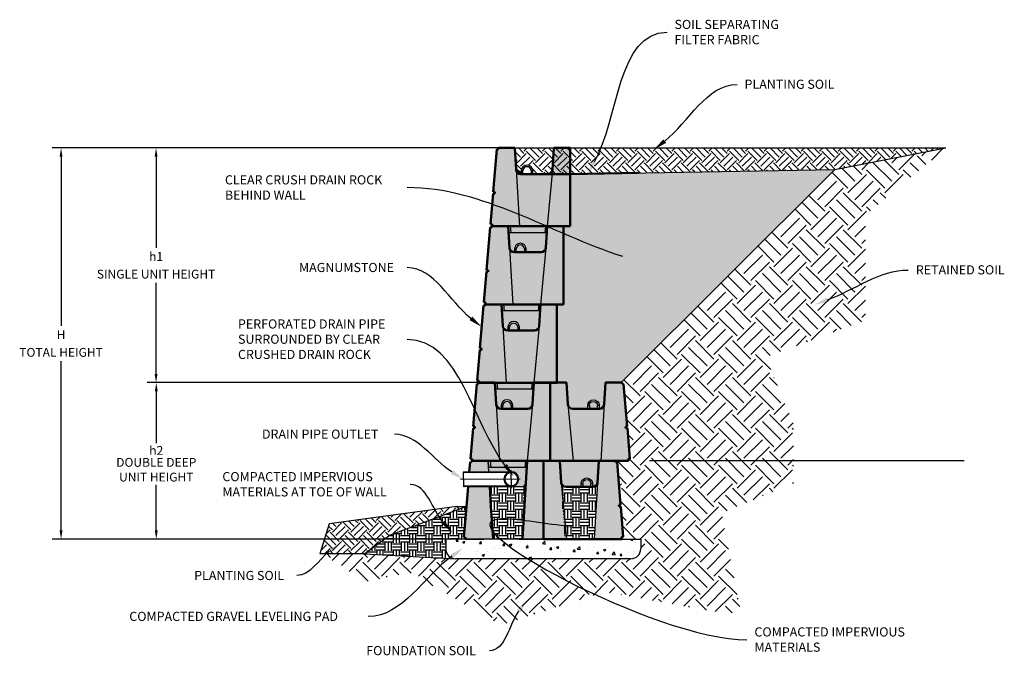
# Model space of a CAD drawing. Units: millimetres. Extents: x -791 to 4705, y 985 to 2655.
# Drawn here: x 1014 to 1315, y 2221 to 2421 of the extents above; entities that cross this region are included whole.
import ezdxf
from ezdxf import colors
from ezdxf.entities.mleader import LeaderData, LeaderLine
from ezdxf.math import Vec2, Vec3

# ---------------------------------------------------------------- set-up
doc = ezdxf.new("R2010")
doc.units = ezdxf.units.MM
doc.layers.add('DIM', color=7, linetype='Continuous', lineweight=30)
doc.layers.add('HATCH', color=8, linetype='Continuous', lineweight=30)
doc.styles.get("Standard").update_dxf_attribs({"font": 'arial.ttf'})

# ---------------------------------------------------------------- blocks, each defined once
blk = doc.blocks.new('Standard')
at = {"layer": 'HATCH'}
h = blk.add_hatch(color=256, dxfattribs=at)
h.paths.add_polyline_path([(894.72, 80.38), (889.73, 80.38), (889.31, 73.79, -0.015632), (889.31, 73.7), (887.68, 56.41), (894.72, 56.41)])
h.paths.add_polyline_path([(878.16, 73.79), (877.74, 80.38), (873, 80.38), (872.75, 80.38), (872.72, 80.01), (872.22, 80.05), (871.13, 66.94), (871.63, 66.9), (871.59, 66.41), (871.09, 66.45), (870.31, 57.07), (870.81, 57.02), (870.75, 56.41), (879.17, 56.41)])
h.paths.add_polyline_path([(887.21, 56.41), (876.48, 56.41), (876.59, 54.42), (887.09, 54.42)])
h.paths.add_polyline_path([(876.48, 56.41), (875.7, 56.41), (875.84, 54.42), (875.88, 54.42), (876.59, 54.42)])
h.paths.add_polyline_path([(887.68, 56.41), (887.21, 56.41), (887.09, 54.42), (887.54, 54.42)])
at = {"color": 7, "linetype": 'Continuous', "lineweight": 50}
for p, q in [((871.13, 66.94), (872.22, 80.05)), ((872.22, 80.05), (872.72, 80.01)), ((873, 80.38), (872.75, 80.38)), ((877.74, 80.38), (873, 80.38)), ((878.16, 73.79), (877.74, 80.38)), ((889.73, 80.38), (889.31, 73.79)), ((894.72, 80.38), (889.73, 80.38)), ((894.72, 80.38), (894.72, 56.41)), ((887.82, 72.39), (879.65, 72.39)), ((870.31, 57.07), (871.09, 66.45)), ((871.09, 66.45), (871.59, 66.41)), ((871.13, 66.94), (871.63, 66.9)), ((870.31, 57.07), (870.81, 57.02)), ((870.75, 56.41), (894.72, 56.41))]:
    blk.add_line(p, q, dxfattribs=at)
at = {"lineweight": 50}
for p, q in [((872.75, 80.38), (872.72, 80.01)), ((871.63, 66.9), (871.59, 66.41)), ((870.81, 57.02), (870.75, 56.41))]:
    blk.add_line(p, q, dxfattribs=at)
for p, q in [((878.16, 73.79), (879.17, 56.41)), ((889.31, 73.79), (887.68, 56.41))]:
    blk.add_line(p, q)
at = {"color": 7, "linetype": 'Continuous'}
for p, q in [((879.74, 73.39), (879.74, 72.39)), ((879.74, 73.39), (880.24, 73.39)), ((880.24, 72.39), (880.24, 73.39)), ((882.74, 73.39), (882.74, 72.39)), ((883.24, 73.39), (882.74, 73.39)), ((883.24, 72.39), (883.24, 73.39)), ((875.7, 56.41), (875.84, 54.42)), ((875.88, 54.42), (875.84, 54.42)), ((876.59, 54.42), (875.88, 54.42)), ((876.59, 54.42), (876.48, 56.41)), ((887.09, 54.42), (876.59, 54.42)), ((887.09, 54.42), (887.21, 56.41)), ((887.5, 54.42), (887.09, 54.42)), ((887.54, 54.42), (887.5, 54.42)), ((887.54, 54.42), (887.68, 56.41))]:
    blk.add_line(p, q, dxfattribs=at)
at = {"color": 7, "linetype": 'Continuous', "lineweight": 50}
for centre, start, end in [((879.65, 73.89), 183.5763, 270), ((887.82, 73.89), 270, 356.4237)]:
    blk.add_arc(centre, 1.5, start, end, dxfattribs=at)
at = {"color": 7, "linetype": 'Continuous'}
for radius in [1.75, 1.25]:
    blk.add_arc((881.49, 73.39), radius, 0, 180, dxfattribs=at)
blk = doc.blocks.new('Bottom')
at = {"layer": 'HATCH'}
h = blk.add_hatch(color=256, dxfattribs=at)
h.paths.add_polyline_path([(4151.63, 1633.35), (4146.64, 1633.35), (4146.23, 1626.76, -0.015632), (4146.22, 1626.67), (4144.6, 1609.38), (4151.63, 1609.38)])
h.paths.add_polyline_path([(4135.07, 1626.76), (4134.66, 1633.35), (4129.92, 1633.35), (4129.67, 1633.35), (4129.64, 1632.98), (4129.14, 1633.02), (4128.05, 1619.91), (4128.54, 1619.87), (4128.5, 1619.38), (4128.01, 1619.42), (4127.22, 1610.04), (4127.72, 1609.99), (4127.67, 1609.38), (4136.09, 1609.38)])
at = {"color": 7, "linetype": 'Continuous', "lineweight": 50}
for p, q in [((4128.05, 1619.91), (4129.14, 1633.02)), ((4129.14, 1633.02), (4129.64, 1632.98)), ((4129.92, 1633.35), (4129.67, 1633.35)), ((4134.66, 1633.35), (4129.92, 1633.35)), ((4135.07, 1626.76), (4134.66, 1633.35)), ((4146.64, 1633.35), (4146.23, 1626.76)), ((4151.63, 1633.35), (4146.64, 1633.35)), ((4151.63, 1633.35), (4151.63, 1609.38)), ((4144.74, 1625.36), (4136.57, 1625.36)), ((4127.22, 1610.04), (4128.01, 1619.42)), ((4128.01, 1619.42), (4128.5, 1619.38)), ((4128.05, 1619.91), (4128.54, 1619.87)), ((4127.22, 1610.04), (4127.72, 1609.99)), ((4127.67, 1609.38), (4151.63, 1609.38))]:
    blk.add_line(p, q, dxfattribs=at)
at = {"lineweight": 50}
for p, q in [((4129.67, 1633.35), (4129.64, 1632.98)), ((4128.54, 1619.87), (4128.5, 1619.38)), ((4127.72, 1609.99), (4127.67, 1609.38))]:
    blk.add_line(p, q, dxfattribs=at)
for p, q in [((4135.07, 1626.76), (4136.09, 1609.38)), ((4146.23, 1626.76), (4144.6, 1609.38))]:
    blk.add_line(p, q)
at = {"color": 7, "linetype": 'Continuous'}
for p, q in [((4136.66, 1626.36), (4136.66, 1625.36)), ((4136.66, 1626.36), (4137.16, 1626.36)), ((4137.16, 1625.36), (4137.16, 1626.36)), ((4139.65, 1626.36), (4139.65, 1625.36)), ((4140.15, 1626.36), (4139.65, 1626.36)), ((4140.15, 1625.36), (4140.15, 1626.36))]:
    blk.add_line(p, q, dxfattribs=at)
at = {"color": 7, "linetype": 'Continuous', "lineweight": 50}
for centre, start, end in [((4136.57, 1626.86), 183.5763, 270), ((4144.74, 1626.86), 270, 356.4237)]:
    blk.add_arc(centre, 1.5, start, end, dxfattribs=at)
at = {"color": 7, "linetype": 'Continuous'}
for radius in [1.75, 1.25]:
    blk.add_arc((4138.4, 1626.36), radius, 0, 180, dxfattribs=at)

msp = doc.modelspace()

# ---------------------------------------------------------------- hatches: boundary and pattern name
at = {"layer": 'HATCH'}
h = msp.add_hatch(dxfattribs=at)
h.set_pattern_fill('EARTH', color=256, scale=16, angle=45, style=0)
h.set_pattern_definition([(45, (-2989.7486, 791.3594), (4e-16, 5.6568542), [4, -4]), (45, (-2990.8093, 792.42), (4e-16, 5.6568542), [4, -4]), (45, (-2991.87, 793.4807), (4e-16, 5.6568542), [4, -4]), (135, (-2991.87, 794.188), (-5.6568542, 9e-16), [4, -4]), (135, (-2990.8093, 795.2485), (-5.6568542, 9e-16), [4, -4]), (135, (-2989.7486, 796.309), (-5.6568542, 9e-16), [4, -4])])
h.paths.add_polyline_path([(1297.252, 2381.958), (1269.861, 2381.958), (1165.22, 2381.958), (1165.631, 2375.375, 0.4136768), (1167.217, 2373.973), (1167.217, 2374.969, -1), (1170.711, 2374.969), (1170.711, 2373.97), (1175.295, 2373.97), (1182.194, 2373.97), (1263.261, 2375.375)])
h.paths.add_polyline_path([(1150.403, 2272.181), (1147.461, 2272.181), (1108.427, 2266.865), (1106.945, 2262.139), (1125.425, 2262.139), (1127.044, 2263.342)])
h.paths.add_polyline_path([(1125.425, 2262.139), (1106.945, 2262.139), (1105.526, 2257.613), (1119.331, 2257.613)])
h = msp.add_hatch(dxfattribs=at)
h.set_pattern_fill('EARTH', color=256, scale=32, angle=45, style=0)
h.set_pattern_definition([(45, (-2858.038, 791.3594), (9e-16, 11.313708), [8, -8]), (45, (-2860.1596, 793.481), (9e-16, 11.313708), [8, -8]), (45, (-2862.281, 795.602), (9e-16, 11.313708), [8, -8]), (135, (-2862.281, 797.016), (-11.313708, 2e-15), [8, -8]), (135, (-2860.1596, 799.1376), (-11.313708, 2e-15), [8, -8]), (135, (-2858.038, 801.259), (-11.313708, 2e-15), [8, -8])])
h.paths.add_polyline_path([(1241.99, 2317.883), (1272.583, 2329.145), (1272.583, 2361.323), (1297.252, 2381.958), (1263.261, 2375.375), (1198.02, 2310.296), (1198.07, 2309.7), (1198.567, 2309.742), (1199.567, 2297.742), (1199.07, 2297.7), (1199.162, 2296.589), (1199.66, 2296.63), (1199.7, 2296.144), (1200.483, 2286.756), (1199.985, 2286.714), (1200.036, 2286.103), (1197.789, 2286.103), (1195.998, 2286.103), (1196.029, 2285.736), (1196.526, 2285.778), (1197.526, 2273.778), (1197.029, 2273.736), (1197.122, 2272.625), (1197.619, 2272.666), (1197.66, 2272.181), (1198.442, 2262.792), (1197.944, 2262.75), (1197.995, 2262.139), (1203.789, 2262.139), (1203.789, 2256.139), (1144.068, 2256.139), (1119.331, 2257.613), (1105.526, 2257.613), (1113.608, 2253.324), (1117.51, 2248.645), (1133.035, 2251.919), (1160.945, 2235.83), (1192.612, 2246.019), (1228.572, 2239.584), (1234.476, 2239.584), (1228.572, 2270.153), (1250.578, 2279.27), (1250.578, 2297.504)])
h = msp.add_hatch(dxfattribs=at)
h.set_pattern_fill('HEX', color=256, scale=7, style=0)
h.set_pattern_definition([(0, (-2989.7486, 791.3594), (0, 1.51554446), [0.875, -1.75]), (120, (-2989.7486, 791.3594), (-1.3125, -0.75777223), [0.875, -1.75]), (60, (-2988.8736, 791.3594), (-1.3125, 0.75777223), [0.875, -1.75])])
h.paths.add_polyline_path([(1176.658, 2373.97), (1167.716, 2373.97), (1167.126, 2373.97, -0.3960475), (1165.631, 2375.375), (1166.646, 2357.994), (1175.157, 2357.994)])
h.paths.add_polyline_path([(1175.036, 2355.997), (1174.57, 2355.997), (1164.064, 2355.997), (1163.304, 2355.997), (1163.59, 2351.411, 0.4136768), (1165.176, 2350.009), (1165.176, 2351.005, -1), (1168.671, 2351.005), (1168.671, 2350.006), (1173.255, 2350.006, 0.3960475), (1174.749, 2351.411)])
h.paths.add_polyline_path([(1174.749, 2351.411, -0.3960475), (1173.255, 2350.006), (1165.085, 2350.006, -0.3960475), (1163.59, 2351.411), (1164.605, 2334.03), (1173.116, 2334.03)])
h.paths.add_polyline_path([(1165.675, 2351.005), (1165.675, 2350.006), (1168.171, 2350.006), (1168.171, 2351.005, 1)], flags=17)
h.paths.add_polyline_path([(1172.995, 2332.033), (1172.529, 2332.033), (1162.023, 2332.033), (1161.263, 2332.033), (1161.55, 2327.447, 0.4136768), (1163.135, 2326.045), (1163.135, 2327.041, -1), (1166.63, 2327.041), (1166.63, 2326.042), (1171.214, 2326.042, 0.3960475), (1172.709, 2327.447)])
h.paths.add_polyline_path([(1166.131, 2327.041, 1), (1163.635, 2327.041), (1163.635, 2326.042), (1166.131, 2326.042)], flags=17)
h.paths.add_polyline_path([(1172.709, 2327.447, -0.3960475), (1171.214, 2326.042), (1163.045, 2326.042, -0.3960475), (1161.55, 2327.447), (1162.564, 2310.066), (1171.076, 2310.066)])
h.paths.add_polyline_path([(1170.955, 2308.069), (1170.489, 2308.069), (1159.982, 2308.069), (1159.222, 2308.069), (1159.509, 2303.483, 0.4136768), (1161.095, 2302.081), (1161.095, 2303.077, -1), (1164.589, 2303.077), (1164.589, 2302.078), (1169.173, 2302.078, 0.3960475), (1170.668, 2303.483)])
h.paths.add_polyline_path([(1161.594, 2303.077), (1161.594, 2302.078), (1164.09, 2302.078), (1164.09, 2303.077, 1)], flags=17)
h.paths.add_polyline_path([(1170.668, 2303.483, -0.3960475), (1169.173, 2302.078), (1161.004, 2302.078, -0.3960475), (1159.509, 2303.483), (1160.524, 2286.103), (1169.035, 2286.103)])
h.paths.add_polyline_path([(1168.914, 2284.106), (1168.448, 2284.106), (1157.942, 2284.106), (1157.182, 2284.106), (1157.269, 2282.71), (1164.144, 2282.771, -1), (1164.184, 2278.271), (1164.185, 2278.115), (1167.133, 2278.115, 0.3960475), (1168.628, 2279.519)])
h.paths.add_polyline_path([(1191.006, 2286.103), (1179.024, 2286.103), (1179.435, 2279.519), (1179.444, 2279.426, 0.3780742), (1180.93, 2278.115), (1185.514, 2278.115), (1185.514, 2279.113, -1), (1189.009, 2279.113), (1189.009, 2278.117, 0.4160889), (1190.595, 2279.531), (1190.594, 2279.519)])
h.paths.add_polyline_path([(1192.636, 2303.495, -0.3984301), (1191.14, 2302.078), (1182.971, 2302.078, -0.3780742), (1181.485, 2303.39), (1183.109, 2286.103), (1191.621, 2286.103)])
h.paths.add_polyline_path([(1263.261, 2375.375), (1182.194, 2373.97), (1182.194, 2357.994), (1180.153, 2357.994), (1180.153, 2334.03), (1178.113, 2334.03), (1178.113, 2310.066), (1181.065, 2310.066), (1181.476, 2303.483), (1181.485, 2303.39, 0.3780742), (1182.971, 2302.078), (1187.555, 2302.078), (1187.555, 2303.077, -1), (1191.05, 2303.077), (1191.05, 2302.081, 0.4160889), (1192.636, 2303.495), (1192.635, 2303.483), (1193.047, 2310.066), (1197.789, 2310.066)])
h.paths.add_polyline_path([(1190.55, 2303.077, 1), (1188.054, 2303.077), (1188.054, 2302.078), (1190.55, 2302.078)], flags=17)
h.paths.add_polyline_path([(1186.013, 2279.113), (1186.013, 2278.115), (1188.51, 2278.115), (1188.51, 2279.113, 1)], flags=17)
h = msp.add_hatch(color=256, dxfattribs=at)
h.paths.add_polyline_path([(1174.031, 2286.103), (1169.039, 2286.103), (1167.541, 2262.139), (1174.031, 2262.139)])
h.paths.add_polyline_path([(1157.556, 2278.115), (1150.898, 2278.115), (1150.403, 2272.181), (1149.621, 2262.792), (1150.119, 2262.75), (1150.068, 2262.139), (1158.555, 2262.139), (1157.927, 2272.181)])
h.paths.add_polyline_path([(1157.057, 2286.103), (1152.065, 2286.103), (1152.034, 2285.736), (1151.537, 2285.778), (1151.276, 2282.657), (1157.269, 2282.71)])
h = msp.add_hatch(dxfattribs=at)
h.set_pattern_fill('ANSI34', color=256, scale=3, angle=90, style=0)
h.set_pattern_definition([(135, (1134.376, 2159.9503), (-1.59099, -1.59099), []), (135, (1134.376, 2160.4806), (-1.59099, -1.59099), []), (135, (1134.376, 2161.011), (-1.59099, -1.59099), []), (135, (1134.376, 2161.5412), (-1.59099, -1.59099), [])])
h.paths.add_polyline_path([(1149.445, 2282.641), (1149.447, 2282.404), (1163.141, 2282.525, -0.1162981), (1164.144, 2282.771)])
h.paths.add_polyline_path([(1163.141, 2282.525), (1164.146, 2282.534), (1164.144, 2282.771, 0.1162981)])
h.paths.add_polyline_path([(1166.177, 2280.539), (1166.414, 2280.541, 0.4142136), (1164.144, 2282.771), (1164.146, 2282.534, -0.4142136)])
h.paths.add_polyline_path([(1164.181, 2278.508), (1164.184, 2278.271, 0.4142136), (1166.414, 2280.541), (1166.177, 2280.539, -0.4142136)])
h.paths.add_polyline_path([(1163.177, 2278.499, 0.1162774), (1164.184, 2278.271), (1164.181, 2278.508)])
h.paths.add_polyline_path([(1164.184, 2278.271, -0.1162774), (1163.177, 2278.499), (1149.482, 2278.378), (1149.485, 2278.141)])
h = msp.add_hatch(dxfattribs=at)
h.set_pattern_fill('EARTH', color=256, scale=10, style=0)
h.set_pattern_definition([(0, (-2989.7486, 791.3594), (2.5, 2.5), [2.5, -2.5]), (0, (-2989.7486, 792.297), (2.5, 2.5), [2.5, -2.5]), (0, (-2989.7486, 793.2344), (2.5, 2.5), [2.5, -2.5]), (90, (-2989.436, 793.547), (-2.5, 2.5), [2.5, -2.5]), (90, (-2988.4986, 793.547), (-2.5, 2.5), [2.5, -2.5]), (90, (-2987.561, 793.547), (-2.5, 2.5), [2.5, -2.5])])
h.paths.add_polyline_path([(1190.594, 2279.519, -0.3960475), (1189.1, 2278.115), (1180.93, 2278.115, -0.3960475), (1179.435, 2279.519), (1180.522, 2262.139), (1181.538, 2262.139), (1189.508, 2262.139)])
h.paths.add_polyline_path([(1168.628, 2279.519, -0.3960475), (1167.133, 2278.115), (1157.556, 2278.115), (1157.927, 2272.181), (1158.555, 2262.139), (1167.541, 2262.139)])
h.paths.add_polyline_path([(1150.403, 2272.181), (1127.044, 2263.342), (1125.425, 2262.139), (1149.13, 2262.139), (1150.068, 2262.139), (1150.119, 2262.75), (1149.621, 2262.792)])
h.paths.add_polyline_path([(1144.068, 2262.139), (1125.425, 2262.139), (1119.331, 2257.613), (1144.068, 2256.139)])
h = msp.add_hatch(dxfattribs=at)
h.set_pattern_fill('AR-CONC', color=256, style=0)
h.set_pattern_definition([(50, (-2858.038, 791.3594), (7.172602, -0.627521), [0.75, -8.25]), (355, (-2858.038, 791.3594), (-1.387513, 7.521921), [0.6, -6.6]), (100.4514, (-2857.4406, 791.307), (5.785094, 6.894395), [0.637402, -7.011421]), (46.1842, (-2858.038, 793.359), (10.67241, -1.65519), [1.125, -12.375]), (96.6356, (-2857.149, 793.221), (9.346627, 9.741179), [0.956103, -10.51713]), (351.1842, (-2858.038, 793.359), (9.34662, 9.741186), [0.9, -9.9]), (21, (-2857.038, 792.8594), (5.9690705, -4.026189), [0.75, -8.25]), (326, (-2857.038, 792.8594), (2.433153, 7.2515), [0.6, -6.6]), (71.4514, (-2856.541, 792.524), (8.402226, 3.225305), [0.637402, -7.011421]), (37.5, (-2858.0383, 791.3594), (0.1215986, 3.3289385), [0, -6.52, 0, -6.7, 0, -6.625]), (7.5, (-2858.0383, 791.3594), (2.6306954, 3.944117), [0, -3.82, 0, -6.37, 0, -2.525]), (327.5, (-2860.2683, 791.3594), (5.3382244, -0.2255487), [0, -2.5, 0, -7.8, 0, -10.35]), (317.5, (-2861.2683, 791.3594), (5.8318617, 1.00105), [0, -3.25, 0, -5.18, 0, -7.35])])
h.paths.add_polyline_path([(1203.789, 2256.139), (1203.789, 2262.139), (1197.789, 2262.139), (1195.749, 2262.139), (1192.269, 2262.139), (1181.538, 2262.139), (1174.031, 2262.139), (1166.525, 2262.139), (1155.794, 2262.139), (1152.314, 2262.139), (1150.068, 2262.139), (1144.068, 2262.139), (1144.068, 2256.139)])

# ---------------------------------------------------------------- linework, layer by layer
for p, q in [((1159.539, 2381.958), (1023.577, 2381.958)), ((1026.277, 2379.258), (1026.277, 2327.448)), ((1160.227, 2381.958), (1052.672, 2381.958)), ((1055.372, 2379.258), (1055.372, 2351.412)), ((1165.22, 2381.958), (1269.861, 2381.958)), ((1269.861, 2381.958), (1297.252, 2381.958)), ((1182.194, 2373.97), (1263.261, 2375.375)), ((1263.261, 2375.375), (1197.789, 2310.066)), ((1055.372, 2312.766), (1055.372, 2340.612)), ((1026.277, 2264.839), (1026.277, 2316.648)), ((1175.135, 2310.066), (1052.672, 2310.066)), ((1153.417, 2310.066), (1052.732, 2310.066)), ((1055.432, 2307.366), (1055.432, 2291.503)), ((1152.034, 2285.736), (1152.065, 2286.103)), ((1169.039, 2286.103), (1157.057, 2286.103)), ((1302.888, 2286.103), (1206.49, 2286.103)), ((1164.144, 2282.771), (1149.445, 2282.641)), ((1149.445, 2282.655), (1149.485, 2278.141)), ((1164.188, 2277.771), (1164.139, 2283.271)), ((1166.914, 2280.545), (1148.606, 2280.383)), ((1164.146, 2282.534), (1149.447, 2282.404)), ((1055.432, 2264.839), (1055.432, 2278.724)), ((1164.188, 2278.508), (1149.482, 2278.378)), ((1164.184, 2278.271), (1149.485, 2278.141)), ((1147.461, 2272.181), (1108.427, 2266.865)), ((1147.461, 2272.181), (1150.403, 2272.181)), ((1108.427, 2266.865), (1105.526, 2257.613)), ((1149.13, 2262.139), (1023.577, 2262.139)), ((1149.13, 2262.139), (1052.732, 2262.139)), ((1150.068, 2262.139), (1144.068, 2262.139)), ((1144.068, 2262.139), (1144.068, 2259.139)), ((1174.031, 2262.139), (1150.068, 2262.139)), ((1173.031, 2262.139), (1168.031, 2262.139)), ((1174.031, 2262.139), (1180.031, 2262.139)), ((1175.031, 2262.139), (1197.995, 2262.139)), ((1175.031, 2262.139), (1180.031, 2262.139)), ((1197.789, 2262.139), (1203.789, 2262.139)), ((1203.789, 2262.139), (1203.789, 2259.139)), ((1119.331, 2257.613), (1105.526, 2257.613)), ((1200.789, 2256.139), (1147.068, 2256.139))]:
    msp.add_line(p, q)
at = {"color": 7, "linetype": 'Continuous', "lineweight": 50}
for p, q in [((1151.276, 2282.657), (1151.537, 2285.778)), ((1169.039, 2286.103), (1167.541, 2262.139)), ((1150.403, 2272.181), (1150.898, 2278.115)), ((1157.927, 2272.181), (1157.556, 2278.115)), ((1149.621, 2262.792), (1150.403, 2272.181)), ((1158.555, 2262.139), (1157.927, 2272.181)), ((1150.119, 2262.75), (1150.068, 2262.139))]:
    msp.add_line(p, q, dxfattribs=at)
at = {"color": 7, "linetype": 'Continuous'}
for p, q in [((1151.537, 2285.778), (1152.034, 2285.736)), ((1152.314, 2286.103), (1152.065, 2286.103)), ((1152.108, 2286.103), (1154.355, 2286.103)), ((1157.057, 2286.103), (1152.314, 2286.103)), ((1157.269, 2282.71), (1157.057, 2286.103)), ((1174.031, 2286.103), (1169.039, 2286.103)), ((1174.031, 2286.103), (1179.024, 2286.103)), ((1174.031, 2286.103), (1174.031, 2262.139)), ((1167.133, 2278.115), (1150.898, 2278.115)), ((1149.621, 2262.792), (1150.403, 2272.181)), ((1149.621, 2262.792), (1150.119, 2262.75)), ((1150.068, 2262.139), (1152.314, 2262.139)), ((1152.314, 2262.139), (1155.794, 2262.139)), ((1166.525, 2262.139), (1174.031, 2262.139)), ((1181.538, 2262.139), (1174.031, 2262.139)), ((1176.072, 2262.139), (1181.065, 2262.139))]:
    msp.add_line(p, q, dxfattribs=at)
at = {"lineweight": 50}
msp.add_lwpolyline([(1165.22, 2381.958), (1165.631, 2375.375), (1167.716, 2373.97), (1182.194, 2373.97), (1203.097, 2374.332)], dxfattribs=at)
for points in [[(1263.261, 2375.375), (1297.252, 2381.958)], [(1150.403, 2272.181), (1127.044, 2263.342), (1119.331, 2257.613)], [(1119.331, 2257.613), (1147.068, 2256.139)]]:
    msp.add_lwpolyline(points)
for centre, radius, start, end in [((1164.164, 2280.521), 2.25, 90.50752, 270.50752), ((1164.164, 2280.521), 2.25, 270.50752, 90.50752), ((1164.164, 2280.521), 2.013, 90.50752, 270.50752), ((1164.164, 2280.521), 2.013, 270.50752, 90.50752), ((1147.068, 2259.139), 3, 180, 270), ((1200.789, 2259.139), 3, 270, 0)]:
    msp.add_arc(centre, radius, start, end)
at = {"color": 7, "linetype": 'Continuous'}
msp.add_arc((1167.133, 2279.612), 1.498, 270, 356.42367, dxfattribs=at)
for points in [[(1025.827, 2379.258), (1026.727, 2379.258), (1026.277, 2381.958)], [(1054.922, 2379.258), (1055.822, 2379.258), (1055.372, 2381.958)], [(1054.922, 2312.766), (1055.822, 2312.766), (1055.372, 2310.066)], [(1054.982, 2307.366), (1055.882, 2307.366), (1055.432, 2310.066)], [(1025.827, 2264.839), (1026.727, 2264.839), (1026.277, 2262.139)], [(1054.982, 2264.839), (1055.882, 2264.839), (1055.432, 2262.139)]]:
    msp.add_solid(points)

# ---------------------------------------------------------------- block references
for p in [(287.476, 2301.581), (285.435, 2277.618), (283.395, 2253.654), (281.354, 2229.69)]:
    msp.add_blockref('Standard', p)
at = {"xscale": -1}
for p in [(5327.706, 676.72), (5325.666, 652.756)]:
    msp.add_blockref('Bottom', p, dxfattribs=at)

# ---------------------------------------------------------------- texts
at = {"char_height": 2.7, "attachment_point": 5}
for s, insert in [('\\A1;h1', (1055.372, 2348.712)), ('\\A1;SINGLE UNIT HEIGHT', (1055.372, 2343.312)), ('\\A1;H', (1026.277, 2324.748)), ('\\A1;TOTAL HEIGHT', (1026.277, 2319.348)), ('\\A1;h2', (1055.432, 2289.315)), ('\\A1;DOUBLE DEEP \\PUNIT HEIGHT', (1055.432, 2283.403))]:
    msp.add_mtext(s, dxfattribs=dict(at, insert=insert))

# ---------------------------------------------------------------- leaders
at = {"layer": 'DIM'}
ml = msp.add_multileader_mtext('Standard', dxfattribs=at)
ml.set_content('SOIL SEPARATING\\PFILTER FABRIC', color=256)
ml.set_leader_properties(linetype='ByLayer', lineweight=-1)
ml.build(insert=Vec2(0, 0))
ml.multileader.update_dxf_attribs({"leader_type": 2, "text_left_attachment_type": 2, "text_right_attachment_type": 2, "arrow_head_size": 4.2})
ctx = ml.context
ctx.base_point, ctx.char_height, ctx.arrow_head_size, ctx.landing_gap_size, ctx.plane_origin = Vec3(1211.845, 2417.388), 2.8, 4.2, 2.3, Vec3(1187.623, 2374.055)
ctx.left_attachment, ctx.right_attachment = 2, 2
notes = []
notes.append((ctx, [(0, (1, 1, 0), (1203.845, 2417.388), (1, 0), 8, [(0, [(1187.623, 2374.055)], 0, [])])]))
ctx.mtext.insert, ctx.mtext.flow_direction = Vec3(1214.145, 2421.194), 5
ml = msp.add_multileader_mtext('Standard', dxfattribs=at)
ml.set_content('PLANTING SOIL', color=256)
ml.set_leader_properties(linetype='ByLayer', lineweight=-1)
ml.build(insert=Vec2(0, 0))
ml.multileader.update_dxf_attribs({"leader_type": 2, "text_left_attachment_type": 2, "text_right_attachment_type": 2, "arrow_head_size": 4.2})
ctx = ml.context
ctx.base_point, ctx.char_height, ctx.arrow_head_size, ctx.landing_gap_size, ctx.plane_origin = Vec3(1233.289, 2401.424), 2.8, 4.2, 2.3, Vec3(1217.402, 2386.161)
ctx.left_attachment, ctx.right_attachment = 2, 2
notes.append((ctx, [(0, (1, 1, 0), (1225.289, 2401.424), (1, 0), 8, [(0, [(1207.851, 2381.47)], 0, [])])]))
ctx.mtext.insert, ctx.mtext.flow_direction = Vec3(1235.589, 2402.873), 5
ml = msp.add_multileader_mtext('Standard', dxfattribs=at)
ml.set_content('CLEAR CRUSH DRAIN ROCK \\PBEHIND WALL', color=256)
ml.set_leader_properties(linetype='ByLayer', lineweight=-1)
ml.build(insert=Vec2(0, 0))
ml.multileader.update_dxf_attribs({"leader_type": 2, "text_left_attachment_type": 2, "text_right_attachment_type": 2, "arrow_head_size": 4.2})
ctx = ml.context
ctx.base_point, ctx.char_height, ctx.arrow_head_size, ctx.landing_gap_size, ctx.plane_origin = Vec3(1074.155, 2369.829), 2.8, 4.2, 2.3, Vec3(1202.351, 2347.392)
ctx.left_attachment, ctx.right_attachment = 2, 2
notes.append((ctx, [(0, (1, 1, 0), (1140.236, 2369.829), (-1, 0), 8, [(0, [(1202.351, 2347.392)], 0, [])])]))
ctx.mtext.insert, ctx.mtext.flow_direction = Vec3(1076.455, 2373.588), 5
ml = msp.add_multileader_mtext('Standard', dxfattribs=at)
ml.set_content('MAGNUMSTONE', color=256)
ml.set_leader_properties(linetype='ByLayer', lineweight=-1)
ml.build(insert=Vec2(0, 0))
ml.multileader.update_dxf_attribs({"leader_type": 2, "text_left_attachment_type": 2, "text_right_attachment_type": 2, "arrow_head_size": 4.2})
ctx = ml.context
ctx.base_point, ctx.char_height, ctx.arrow_head_size, ctx.landing_gap_size, ctx.plane_origin = Vec3(1096.843, 2345.298), 2.8, 4.2, 2.3, Vec3(1158.614, 2368.522)
ctx.left_attachment, ctx.right_attachment = 2, 2
notes.append((ctx, [(0, (1, 1, 0), (1140.236, 2345.298), (-1, 0), 8, [(0, [(1155.071, 2327.15)], 0, [])])]))
ctx.mtext.insert, ctx.mtext.flow_direction = Vec3(1099.143, 2346.747), 5
ml = msp.add_multileader_mtext('Standard', dxfattribs=at)
ml.set_content('RETAINED SOIL', color=256)
ml.set_leader_properties(linetype='ByLayer', lineweight=-1)
ml.build(insert=Vec2(0, 0))
ml.multileader.update_dxf_attribs({"leader_type": 2, "text_left_attachment_type": 2, "text_right_attachment_type": 2, "arrow_head_size": 4.2})
ctx = ml.context
ctx.base_point, ctx.char_height, ctx.arrow_head_size, ctx.landing_gap_size, ctx.plane_origin = Vec3(1285.738, 2344.574), 2.8, 4.2, 2.3, Vec3(1257.064, 2333.976)
ctx.left_attachment, ctx.right_attachment = 2, 2
notes.append((ctx, [(0, (1, 1, 0), (1277.738, 2344.574), (1, 0), 8, [(0, [(1257.064, 2333.976)], 0, [])])]))
ctx.mtext.insert, ctx.mtext.flow_direction = Vec3(1288.038, 2346.023), 5
ml = msp.add_multileader_mtext('Standard', dxfattribs=at)
ml.set_content('PERFORATED DRAIN PIPE\\PSURROUNDED BY CLEAR\\PCRUSHED DRAIN ROCK', color=256)
ml.set_leader_properties(linetype='ByLayer', lineweight=-1)
ml.build(insert=Vec2(0, 0))
ml.multileader.update_dxf_attribs({"leader_type": 2, "text_left_attachment_type": 2, "text_right_attachment_type": 2, "arrow_head_size": 4.2})
ctx = ml.context
ctx.base_point, ctx.char_height, ctx.arrow_head_size, ctx.landing_gap_size, ctx.plane_origin = Vec3(1078.158, 2323.282), 2.8, 4.2, 2.3, Vec3(981.849, 2249.551)
ctx.left_attachment, ctx.right_attachment = 2, 2
notes.append((ctx, [(0, (1, 1, 0), (1140.236, 2323.282), (-1, 0), 8, [(0, [(1164.864, 2281.412)], 0, [])])]))
ctx.mtext.insert, ctx.mtext.flow_direction = Vec3(1080.458, 2329.447), 5
ml = msp.add_multileader_mtext('Standard', dxfattribs=at)
ml.set_content('DRAIN PIPE OUTLET', color=256)
ml.set_leader_properties(linetype='ByLayer', lineweight=-1)
ml.build(insert=Vec2(0, 0))
ml.multileader.update_dxf_attribs({"leader_type": 2, "text_left_attachment_type": 2, "text_right_attachment_type": 2, "arrow_head_size": 4.2})
ctx = ml.context
ctx.base_point, ctx.char_height, ctx.arrow_head_size, ctx.landing_gap_size, ctx.plane_origin = Vec3(1085.505, 2294.253), 2.8, 4.2, 2.3, Vec3(1149.465, 2280.398)
ctx.left_attachment, ctx.right_attachment = 2, 2
notes.append((ctx, [(0, (1, 1, 0), (1136.413, 2294.253), (-1, 0), 8, [(0, [(1149.465, 2280.398)], 0, [])])]))
ctx.mtext.insert, ctx.mtext.flow_direction = Vec3(1087.805, 2295.702), 5
ml = msp.add_multileader_mtext('Standard', dxfattribs=at)
ml.set_content('COMPACTED IMPERVIOUS\\PMATERIALS AT TOE OF WALL', color=256)
ml.set_leader_properties(linetype='ByLayer', lineweight=-1)
ml.build(insert=Vec2(0, 0))
ml.multileader.update_dxf_attribs({"leader_type": 2, "text_left_attachment_type": 2, "text_right_attachment_type": 2, "arrow_head_size": 4.2})
ctx = ml.context
ctx.base_point, ctx.char_height, ctx.arrow_head_size, ctx.landing_gap_size, ctx.plane_origin = Vec3(1073.374, 2278.878), 2.8, 4.2, 2.3, Vec3(1149.671, 2288.124)
ctx.left_attachment, ctx.right_attachment = 2, 2
notes.append((ctx, [(0, (1, 1, 0), (1141.185, 2278.878), (-1, 0), 8, [(0, [(1146.071, 2264.16)], 0, [])])]))
ctx.mtext.insert, ctx.mtext.flow_direction = Vec3(1075.674, 2282.685), 5
ml = msp.add_multileader_mtext('Standard', dxfattribs=at)
ml.set_content('COMPACTED IMPERVIOUS\\PMATERIALS', color=256)
ml.set_leader_properties(linetype='ByLayer', lineweight=-1)
ml.build(insert=Vec2(0, 0))
ml.multileader.update_dxf_attribs({"leader_type": 2, "text_left_attachment_type": 2, "text_right_attachment_type": 2, "arrow_head_size": 4.2})
ctx = ml.context
ctx.base_point, ctx.char_height, ctx.arrow_head_size, ctx.landing_gap_size, ctx.plane_origin = Vec3(1236.319, 2231.313), 2.8, 4.2, 2.3, Vec3(1187.083, 2241.659)
ctx.left_attachment, ctx.right_attachment = 2, 2
notes.append((ctx, [(0, (1, 1, 0), (1228.319, 2231.313), (1, 0), 8, [(1, [(1184.711, 2265.751), (1160.623, 2268.301)], 0, [])])]))
ctx.mtext.insert, ctx.mtext.flow_direction = Vec3(1238.619, 2235.119), 5
ml = msp.add_multileader_mtext('Standard', dxfattribs=at)
ml.set_content('COMPACTED GRAVEL LEVELING PAD', color=256)
ml.set_leader_properties(linetype='ByLayer', lineweight=-1)
ml.build(insert=Vec2(0, 0))
ml.multileader.update_dxf_attribs({"leader_type": 2, "text_left_attachment_type": 2, "text_right_attachment_type": 2, "arrow_head_size": 4.2})
ctx = ml.context
ctx.base_point, ctx.char_height, ctx.arrow_head_size, ctx.landing_gap_size, ctx.plane_origin = Vec3(1044.868, 2238.428), 2.8, 4.2, 2.3, Vec3(1112.521, 2210.072)
ctx.left_attachment, ctx.right_attachment = 2, 2
notes.append((ctx, [(1, (1, 1, 0), (1128.361, 2238.428), (-1, 0), 8, [(0, [(1149.35, 2259.344)], 0, [])])]))
ctx.mtext.insert, ctx.mtext.flow_direction = Vec3(1047.168, 2239.877), 5
ml = msp.add_multileader_mtext('Standard', dxfattribs=at)
ml.set_content('PLANTING SOIL', color=256)
ml.set_leader_properties(linetype='ByLayer', lineweight=-1)
ml.build(insert=Vec2(0, 0))
ml.multileader.update_dxf_attribs({"leader_type": 2, "text_left_attachment_type": 2, "text_right_attachment_type": 2, "arrow_head_size": 4.2})
ctx = ml.context
ctx.base_point, ctx.char_height, ctx.arrow_head_size, ctx.landing_gap_size, ctx.plane_origin = Vec3(1064.746, 2250.96), 2.8, 4.2, 2.3, Vec3(1121.273, 2265.51)
ctx.left_attachment, ctx.right_attachment = 2, 2
notes.append((ctx, [(1, (1, 1, 0), (1106.467, 2250.96), (-1, 0), 8, [(0, [(1111.722, 2260.818)], 0, [])])]))
ctx.mtext.insert, ctx.mtext.flow_direction = Vec3(1067.046, 2252.408), 5
ml = msp.add_multileader_mtext('Standard', dxfattribs=at)
ml.set_content('FOUNDATION SOIL', color=256)
ml.set_leader_properties(linetype='ByLayer', lineweight=-1)
ml.build(insert=Vec2(0, 0))
ml.multileader.update_dxf_attribs({"leader_type": 2, "text_left_attachment_type": 2, "text_right_attachment_type": 2, "arrow_head_size": 4.2})
ctx = ml.context
ctx.base_point, ctx.char_height, ctx.arrow_head_size, ctx.landing_gap_size, ctx.plane_origin = Vec3(1117.435, 2227.945), 2.8, 4.2, 2.3, Vec3(1189.438, 2214.79)
ctx.left_attachment, ctx.right_attachment = 2, 2
notes.append((ctx, [(1, (1, 1, 0), (1165.435, 2227.945), (-1, 0), 8, [(0, [(1168.896, 2243.438)], 0, [])])]))
ctx.mtext.insert, ctx.mtext.flow_direction = Vec3(1119.735, 2229.393), 5
for ctx, leaders in notes:
    for number, flags, end, landing, length, lines in leaders:
        leader = LeaderData()
        leader.index, (leader.has_last_leader_line, leader.has_dogleg_vector, leader.attachment_direction) = number, flags
        leader.last_leader_point, leader.dogleg_vector, leader.dogleg_length = Vec3(end), Vec3(landing), length
        for number, points, colour, breaks in lines:
            line = LeaderLine()
            line.index, line.vertices, line.color, line.breaks = number, Vec3.list(points), colors.encode_raw_color(colour), breaks
            leader.lines.append(line)
        ctx.leaders.append(leader)

doc.saveas('drawing.dxf')
